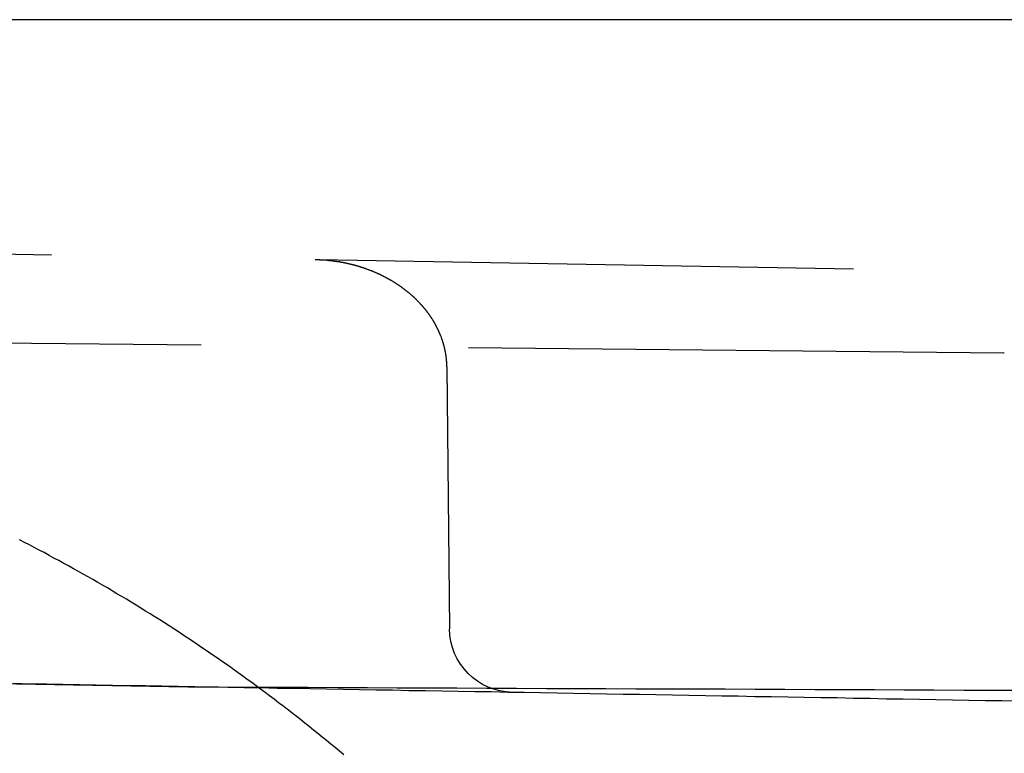
# Model space of a CAD drawing. Extents: x -130 to 131, y -330 to 609.
# Drawn here: x -55 to -51, y 557 to 560 of the extents above; entities that cross this region are included whole.
import ezdxf

# ---------------------------------------------------------------- set-up
doc = ezdxf.new("R2010")
doc.units = 0
doc.header["$LTSCALE"] = 10
doc.linetypes.add('VERDECKT', pattern=[0.375, 0.25, -0.125])
doc.layers.get('0').update_dxf_attribs({"linetype": 'CONTINUOUS'})
doc.layers.add('STEMPEL', color=3, linetype='CONTINUOUS')

# ---------------------------------------------------------------- blocks, each defined once
blk = doc.blocks.new('A$C01932293')
at = {"color": 3, "linetype": 'CONTINUOUS', "extrusion": (0, 1, -2e-16)}
blk.add_line((125, 560), (-125, 560), dxfattribs=at)
at = {"color": 1, "linetype": 'VERDECKT', "extrusion": (0, 1, -2e-16)}
for p, q in [((-50.86758, 558.44173), (-105.99816, 558.99728)), ((-29.07141, 558.44168), (-60.90106, 558.99723)), ((-50.8635, 558.44169), (-50.86758, 558.44173)), ((-53.46896, 558.37825), (-53.45663, 557.15393)), ((-60.12683, 556.97833), (-54.68031, 556.88328))]:
    blk.add_line(p, q, dxfattribs=at)
at = {"color": 1}
for points in [[(-53.469, 558.378, 0), (-53.469, 558.38, 0), (-53.469, 558.381, 0), (-53.469, 558.383, 0), (-53.4691, 558.385, 0), (-53.4691, 558.386, 0), (-53.4692, 558.388, 0), (-53.4692, 558.389, 0), (-53.4693, 558.391, 0), (-53.4694, 558.392, 0), (-53.4694, 558.394, 0), (-53.4695, 558.396, 0), (-53.4696, 558.397, 0), (-53.4697, 558.399, 0), (-53.4698, 558.4, 0), (-53.4699, 558.402, 0), (-53.47, 558.403, 0), (-53.4701, 558.405, 0), (-53.4703, 558.407, 0), (-53.4704, 558.408, 0), (-53.4705, 558.41, 0), (-53.4707, 558.411, 0), (-53.4708, 558.413, 0), (-53.471, 558.414, 0), (-53.4711, 558.416, 0), (-53.4713, 558.418, 0), (-53.4715, 558.419, 0), (-53.4717, 558.421, 0), (-53.4719, 558.422, 0), (-53.4721, 558.424, 0), (-53.4723, 558.425, 0), (-53.4725, 558.427, 0), (-53.4727, 558.429, 0), (-53.4729, 558.43, 0), (-53.4731, 558.432, 0), (-53.4734, 558.433, 0), (-53.4736, 558.435, 0), (-53.4739, 558.436, 0), (-53.4741, 558.438, 0), (-53.4744, 558.44, 0), (-53.4746, 558.441, 0), (-53.4749, 558.443, 0), (-53.4752, 558.444, 0), (-53.4755, 558.446, 0), (-53.4758, 558.447, 0), (-53.476, 558.449, 0), (-53.4764, 558.45, 0), (-53.4767, 558.452, 0), (-53.477, 558.454, 0), (-53.4773, 558.455, 0), (-53.4776, 558.457, 0), (-53.478, 558.458, 0), (-53.4783, 558.46, 0), (-53.4787, 558.461, 0), (-53.479, 558.463, 0), (-53.4794, 558.465, 0), (-53.4797, 558.466, 0), (-53.4801, 558.468, 0), (-53.4805, 558.469, 0), (-53.4809, 558.471, 0), (-53.4813, 558.472, 0), (-53.4817, 558.474, 0), (-53.4821, 558.476, 0), (-53.4825, 558.477, 0), (-53.4829, 558.479, 0), (-53.4833, 558.48, 0), (-53.4838, 558.482, 0), (-53.4842, 558.483, 0), (-53.4847, 558.485, 0), (-53.4851, 558.486, 0), (-53.4856, 558.488, 0), (-53.486, 558.49, 0), (-53.4865, 558.491, 0), (-53.487, 558.493, 0), (-53.4875, 558.494, 0), (-53.488, 558.496, 0), (-53.4885, 558.497, 0), (-53.489, 558.499, 0), (-53.4895, 558.501, 0), (-53.49, 558.502, 0), (-53.4905, 558.504, 0), (-53.491, 558.505, 0), (-53.4916, 558.507, 0), (-53.4921, 558.508, 0), (-53.4927, 558.51, 0), (-53.4932, 558.511, 0), (-53.4938, 558.513, 0), (-53.4944, 558.515, 0), (-53.4949, 558.516, 0), (-53.4955, 558.518, 0), (-53.4961, 558.519, 0), (-53.4967, 558.521, 0), (-53.4973, 558.522, 0), (-53.4979, 558.524, 0), (-53.4985, 558.525, 0), (-53.4992, 558.527, 0), (-53.4998, 558.528, 0), (-53.5004, 558.53, 0), (-53.5011, 558.532, 0), (-53.5017, 558.533, 0), (-53.5024, 558.535, 0), (-53.5031, 558.536, 0), (-53.5037, 558.538, 0), (-53.5044, 558.539, 0), (-53.5051, 558.541, 0), (-53.5058, 558.542, 0), (-53.5065, 558.544, 0), (-53.5072, 558.545, 0), (-53.5079, 558.547, 0), (-53.5086, 558.549, 0), (-53.5093, 558.55, 0), (-53.51, 558.552, 0), (-53.5108, 558.553, 0), (-53.5115, 558.555, 0), (-53.5123, 558.556, 0), (-53.513, 558.558, 0), (-53.5138, 558.559, 0), (-53.5146, 558.561, 0), (-53.5153, 558.562, 0), (-53.5161, 558.564, 0), (-53.5169, 558.565, 0), (-53.5177, 558.567, 0), (-53.5185, 558.568, 0), (-53.5193, 558.57, 0), (-53.5201, 558.571, 0), (-53.521, 558.573, 0), (-53.5218, 558.575, 0), (-53.5226, 558.576, 0), (-53.5235, 558.578, 0), (-53.5243, 558.579, 0), (-53.5252, 558.581, 0), (-53.5261, 558.582, 0), (-53.5269, 558.584, 0), (-53.5278, 558.585, 0), (-53.5287, 558.587, 0), (-53.5296, 558.588, 0), (-53.5305, 558.59, 0), (-53.5314, 558.591, 0), (-53.5323, 558.593, 0), (-53.5332, 558.594, 0), (-53.5341, 558.596, 0), (-53.5351, 558.597, 0), (-53.536, 558.599, 0), (-53.537, 558.6, 0), (-53.5379, 558.602, 0), (-53.5389, 558.603, 0), (-53.5398, 558.605, 0), (-53.5408, 558.606, 0), (-53.5418, 558.608, 0), (-53.5428, 558.609, 0), (-53.5438, 558.611, 0), (-53.5448, 558.612, 0), (-53.5458, 558.614, 0), (-53.5468, 558.615, 0), (-53.5478, 558.617, 0), (-53.5488, 558.618, 0), (-53.5499, 558.619, 0), (-53.5509, 558.621, 0), (-53.552, 558.622, 0), (-53.553, 558.624, 0), (-53.5541, 558.625, 0), (-53.5551, 558.627, 0), (-53.5562, 558.628, 0), (-53.5573, 558.63, 0), (-53.5584, 558.631, 0), (-53.5595, 558.633, 0), (-53.5606, 558.634, 0), (-53.5617, 558.636, 0), (-53.5628, 558.637, 0), (-53.5639, 558.638, 0), (-53.565, 558.64, 0), (-53.5662, 558.641, 0), (-53.5673, 558.643, 0), (-53.5685, 558.644, 0), (-53.5696, 558.646, 0), (-53.5708, 558.647, 0), (-53.572, 558.649, 0), (-53.5731, 558.65, 0), (-53.5743, 558.651, 0), (-53.5755, 558.653, 0), (-53.5767, 558.654, 0), (-53.5779, 558.656, 0), (-53.5791, 558.657, 0), (-53.5803, 558.659, 0), (-53.5816, 558.66, 0), (-53.5828, 558.661, 0), (-53.584, 558.663, 0), (-53.5853, 558.664, 0), (-53.5865, 558.666, 0), (-53.5878, 558.667, 0), (-53.589, 558.668, 0), (-53.5903, 558.67, 0), (-53.5916, 558.671, 0), (-53.5929, 558.673, 0), (-53.5942, 558.674, 0), (-53.5955, 558.675, 0), (-53.5968, 558.677, 0), (-53.5981, 558.678, 0), (-53.5994, 558.68, 0), (-53.6007, 558.681, 0), (-53.602, 558.682, 0), (-53.6034, 558.684, 0), (-53.6047, 558.685, 0), (-53.6061, 558.686, 0), (-53.6074, 558.688, 0), (-53.6088, 558.689, 0), (-53.6102, 558.69, 0), (-53.6115, 558.692, 0), (-53.6129, 558.693, 0), (-53.6143, 558.695, 0), (-53.6157, 558.696, 0), (-53.6171, 558.697, 0), (-53.6185, 558.699, 0), (-53.6199, 558.7, 0), (-53.6213, 558.701, 0), (-53.6227, 558.703, 0), (-53.6242, 558.704, 0), (-53.6256, 558.705, 0), (-53.6271, 558.706, 0), (-53.6285, 558.708, 0), (-53.63, 558.709, 0), (-53.6314, 558.71, 0), (-53.6329, 558.712, 0), (-53.6344, 558.713, 0), (-53.6359, 558.714, 0), (-53.6373, 558.716, 0), (-53.6388, 558.717, 0), (-53.6403, 558.718, 0), (-53.6419, 558.72, 0), (-53.6434, 558.721, 0), (-53.6449, 558.722, 0), (-53.6464, 558.723, 0), (-53.6479, 558.725, 0), (-53.6495, 558.726, 0), (-53.651, 558.727, 0), (-53.6526, 558.728, 0), (-53.6541, 558.73, 0), (-53.6557, 558.731, 0), (-53.6573, 558.732, 0), (-53.6588, 558.733, 0), (-53.6604, 558.735, 0), (-53.662, 558.736, 0), (-53.6636, 558.737, 0), (-53.6652, 558.738, 0), (-53.6668, 558.74, 0), (-53.6684, 558.741, 0), (-53.67, 558.742, 0), (-53.6717, 558.743, 0), (-53.6733, 558.744, 0), (-53.6749, 558.746, 0), (-53.6766, 558.747, 0), (-53.6782, 558.748, 0), (-53.6799, 558.749, 0), (-53.6815, 558.75, 0), (-53.6832, 558.752, 0), (-53.6849, 558.753, 0), (-53.6865, 558.754, 0), (-53.6882, 558.755, 0), (-53.6899, 558.756, 0), (-53.6916, 558.757, 0), (-53.6933, 558.759, 0), (-53.695, 558.76, 0), (-53.6967, 558.761, 0), (-53.6985, 558.762, 0), (-53.7002, 558.763, 0), (-53.7019, 558.764, 0), (-53.7036, 558.765, 0), (-53.7054, 558.767, 0), (-53.7071, 558.768, 0), (-53.7089, 558.769, 0), (-53.7106, 558.77, 0), (-53.7124, 558.771, 0), (-53.7142, 558.772, 0), (-53.7159, 558.773, 0), (-53.7177, 558.774, 0), (-53.7195, 558.775, 0), (-53.7213, 558.777, 0), (-53.7231, 558.778, 0), (-53.7249, 558.779, 0), (-53.7267, 558.78, 0), (-53.7285, 558.781, 0), (-53.7303, 558.782, 0), (-53.7321, 558.783, 0), (-53.734, 558.784, 0), (-53.7358, 558.785, 0), (-53.7376, 558.786, 0), (-53.7395, 558.787, 0), (-53.7413, 558.788, 0), (-53.7432, 558.789, 0), (-53.745, 558.79, 0), (-53.7469, 558.791, 0), (-53.7488, 558.792, 0), (-53.7507, 558.793, 0), (-53.7525, 558.794, 0), (-53.7544, 558.795, 0), (-53.7563, 558.796, 0), (-53.7582, 558.797, 0), (-53.7601, 558.798, 0), (-53.762, 558.799, 0), (-53.7639, 558.8, 0), (-53.7658, 558.801, 0), (-53.7677, 558.802, 0), (-53.7697, 558.803, 0), (-53.7716, 558.804, 0), (-53.7735, 558.805, 0), (-53.7754, 558.806, 0), (-53.7774, 558.807, 0), (-53.7793, 558.808, 0), (-53.7813, 558.809, 0), (-53.7832, 558.81, 0), (-53.7852, 558.811, 0), (-53.7872, 558.812, 0), (-53.7891, 558.812, 0), (-53.7911, 558.813, 0), (-53.7931, 558.814, 0), (-53.7951, 558.815, 0), (-53.797, 558.816, 0), (-53.799, 558.817, 0), (-53.801, 558.818, 0), (-53.803, 558.819, 0), (-53.805, 558.819, 0), (-53.807, 558.82, 0), (-53.8091, 558.821, 0), (-53.8111, 558.822, 0), (-53.8131, 558.823, 0), (-53.8151, 558.824, 0), (-53.8171, 558.825, 0), (-53.8192, 558.825, 0), (-53.8212, 558.826, 0), (-53.8233, 558.827, 0), (-53.8253, 558.828, 0), (-53.8273, 558.829, 0), (-53.8294, 558.829, 0), (-53.8315, 558.83, 0), (-53.8335, 558.831, 0), (-53.8356, 558.832, 0), (-53.8377, 558.832, 0), (-53.8397, 558.833, 0), (-53.8418, 558.834, 0), (-53.8439, 558.835, 0), (-53.846, 558.835, 0), (-53.8481, 558.836, 0), (-53.8501, 558.837, 0), (-53.8522, 558.838, 0), (-53.8543, 558.838, 0), (-53.8564, 558.839, 0), (-53.8586, 558.84, 0), (-53.8607, 558.841, 0), (-53.8628, 558.841, 0), (-53.8649, 558.842, 0), (-53.867, 558.843, 0), (-53.8691, 558.843, 0), (-53.8713, 558.844, 0), (-53.8734, 558.845, 0), (-53.8755, 558.845, 0), (-53.8777, 558.846, 0), (-53.8798, 558.847, 0), (-53.882, 558.847, 0), (-53.8841, 558.848, 0), (-53.8863, 558.848, 0), (-53.8884, 558.849, 0), (-53.8906, 558.85, 0), (-53.8927, 558.85, 0), (-53.8949, 558.851, 0), (-53.8971, 558.852, 0), (-53.8992, 558.852, 0), (-53.9014, 558.853, 0), (-53.9036, 558.853, 0), (-53.9057, 558.854, 0), (-53.9079, 558.854, 0), (-53.9101, 558.855, 0), (-53.9123, 558.856, 0), (-53.9145, 558.856, 0), (-53.9167, 558.857, 0), (-53.9189, 558.857, 0), (-53.9211, 558.858, 0), (-53.9233, 558.858, 0), (-53.9255, 558.859, 0), (-53.9277, 558.859, 0), (-53.9299, 558.86, 0), (-53.9321, 558.86, 0), (-53.9343, 558.861, 0), (-53.9365, 558.861, 0), (-53.9387, 558.862, 0), (-53.941, 558.862, 0), (-53.9432, 558.863, 0), (-53.9454, 558.863, 0), (-53.9476, 558.864, 0), (-53.9499, 558.864, 0), (-53.9521, 558.864, 0), (-53.9543, 558.865, 0), (-53.9565, 558.865, 0), (-53.9588, 558.866, 0), (-53.961, 558.866, 0), (-53.9633, 558.866, 0), (-53.9655, 558.867, 0), (-53.9677, 558.867, 0), (-53.97, 558.868, 0), (-53.9722, 558.868, 0), (-53.9745, 558.868, 0), (-53.9767, 558.869, 0), (-53.979, 558.869, 0), (-53.9813, 558.869, 0), (-53.9835, 558.87, 0), (-53.9858, 558.87, 0), (-53.988, 558.87, 0), (-53.9903, 558.871, 0), (-53.9926, 558.871, 0), (-53.9948, 558.871, 0), (-53.9971, 558.872, 0), (-53.9994, 558.872, 0), (-54.0016, 558.872, 0), (-54.0039, 558.873, 0), (-54.0062, 558.873, 0), (-54.0084, 558.873, 0), (-54.0107, 558.873, 0), (-54.013, 558.874, 0), (-54.0153, 558.874, 0), (-54.0175, 558.874, 0), (-54.0198, 558.874, 0), (-54.0221, 558.875, 0), (-54.0244, 558.875, 0), (-54.0267, 558.875, 0), (-54.029, 558.875, 0), (-54.0312, 558.876, 0), (-54.0335, 558.876, 0), (-54.0358, 558.876, 0), (-54.0381, 558.876, 0), (-54.0404, 558.876, 0), (-54.0427, 558.876, 0), (-54.045, 558.877, 0), (-54.0473, 558.877, 0), (-54.0495, 558.877, 0), (-54.0518, 558.877, 0), (-54.0541, 558.877, 0), (-54.0564, 558.877, 0), (-54.0587, 558.877, 0), (-54.061, 558.877, 0), (-54.0633, 558.878, 0), (-54.0656, 558.878, 0), (-54.0679, 558.878, 0), (-54.0702, 558.878, 0), (-54.0725, 558.878, 0), (-54.0748, 558.878, 0), (-54.0771, 558.878, 0), (-54.0794, 558.878, 0), (-54.0817, 558.878, 0), (-54.084, 558.878, 0)], [(-53.9514, 556.566, 0), (-53.9713, 556.582, 0), (-53.9913, 556.599, 0), (-54.0114, 556.615, 0), (-54.0315, 556.632, 0), (-54.0517, 556.648, 0), (-54.0719, 556.665, 0), (-54.0921, 556.681, 0), (-54.1125, 556.697, 0), (-54.1328, 556.714, 0), (-54.1533, 556.73, 0), (-54.1737, 556.746, 0), (-54.1943, 556.762, 0), (-54.2149, 556.778, 0), (-54.2355, 556.794, 0), (-54.2562, 556.809, 0), (-54.2769, 556.825, 0), (-54.2977, 556.841, 0), (-54.3186, 556.856, 0), (-54.3395, 556.872, 0), (-54.3604, 556.887, 0), (-54.3814, 556.903, 0), (-54.4024, 556.918, 0), (-54.4235, 556.933, 0), (-54.4447, 556.948, 0), (-54.4659, 556.964, 0), (-54.4871, 556.979, 0), (-54.5084, 556.994, 0), (-54.5297, 557.009, 0), (-54.5511, 557.023, 0), (-54.5725, 557.038, 0), (-54.594, 557.053, 0), (-54.6156, 557.067, 0), (-54.6371, 557.082, 0), (-54.6588, 557.096, 0), (-54.6804, 557.111, 0), (-54.7022, 557.125, 0), (-54.7239, 557.14, 0), (-54.7457, 557.154, 0), (-54.7676, 557.168, 0), (-54.7895, 557.182, 0), (-54.8115, 557.196, 0), (-54.8334, 557.21, 0), (-54.8555, 557.224, 0), (-54.8776, 557.237, 0), (-54.8997, 557.251, 0), (-54.9219, 557.265, 0), (-54.9441, 557.278, 0), (-54.9664, 557.292, 0), (-54.9887, 557.305, 0), (-55.0111, 557.318, 0), (-55.0334, 557.332, 0), (-55.0559, 557.345, 0), (-55.0784, 557.358, 0), (-55.1009, 557.371, 0), (-55.1235, 557.384, 0), (-55.1461, 557.397, 0), (-55.1687, 557.41, 0), (-55.1914, 557.422, 0), (-55.2142, 557.435, 0), (-55.2369, 557.448, 0), (-55.2598, 557.46, 0), (-55.2826, 557.473, 0), (-55.3055, 557.485, 0), (-55.3285, 557.497, 0), (-55.3514, 557.51, 0), (-55.3745, 557.522, 0), (-55.3975, 557.534, 0), (-55.4206, 557.546, 0), (-55.4438, 557.558, 0), (-55.4669, 557.57, 0)], [(-50.7979, 556.816, 0), (-50.8749, 556.817, 0), (-50.9519, 556.818, 0), (-51.0289, 556.82, 0), (-51.1059, 556.821, 0), (-51.1829, 556.822, 0), (-51.2599, 556.824, 0), (-51.3369, 556.825, 0), (-51.4139, 556.826, 0), (-51.4909, 556.828, 0), (-51.5678, 556.829, 0), (-51.6448, 556.831, 0), (-51.7218, 556.832, 0), (-51.7988, 556.833, 0), (-51.8758, 556.835, 0), (-51.9528, 556.836, 0), (-52.0298, 556.837, 0), (-52.1068, 556.839, 0), (-52.1838, 556.84, 0), (-52.2608, 556.841, 0), (-52.3377, 556.843, 0), (-52.4147, 556.844, 0), (-52.4917, 556.845, 0), (-52.5687, 556.847, 0), (-52.6457, 556.848, 0), (-52.7227, 556.849, 0), (-52.7997, 556.851, 0), (-52.8767, 556.852, 0), (-52.9537, 556.853, 0), (-53.0307, 556.855, 0), (-53.1076, 556.856, 0), (-53.1846, 556.857, 0), (-53.2616, 556.859, 0), (-53.3386, 556.86, 0), (-53.4156, 556.861, 0), (-53.4926, 556.863, 0), (-53.5696, 556.864, 0), (-53.6466, 556.865, 0), (-53.7236, 556.867, 0), (-53.8006, 556.868, 0), (-53.8775, 556.869, 0), (-53.9545, 556.871, 0), (-54.0315, 556.872, 0), (-54.1085, 556.874, 0), (-54.1855, 556.875, 0), (-54.2625, 556.876, 0), (-54.3395, 556.878, 0), (-54.4165, 556.879, 0), (-54.4935, 556.88, 0), (-54.5705, 556.882, 0), (-54.6475, 556.883, 0), (-54.7244, 556.884, 0), (-54.8014, 556.886, 0), (-54.8784, 556.887, 0), (-54.9554, 556.888, 0), (-55.0324, 556.89, 0), (-55.1094, 556.891, 0), (-55.1864, 556.892, 0), (-55.2634, 556.894, 0), (-55.3404, 556.895, 0), (-55.4174, 556.896, 0), (-55.4943, 556.898, 0)], [(-54.6764, 556.883, 0), (-54.537, 556.883, 0), (-54.3976, 556.882, 0), (-54.2583, 556.881, 0), (-54.1189, 556.881, 0), (-53.9795, 556.88, 0), (-53.8402, 556.88, 0), (-53.7008, 556.879, 0), (-53.5615, 556.879, 0), (-53.4221, 556.878, 0), (-53.2827, 556.877, 0), (-53.1434, 556.877, 0), (-53.004, 556.876, 0), (-52.8646, 556.876, 0), (-52.7253, 556.875, 0), (-52.5859, 556.874, 0), (-52.4466, 556.874, 0), (-52.3072, 556.873, 0), (-52.1678, 556.873, 0), (-52.0285, 556.872, 0), (-51.8891, 556.872, 0), (-51.7497, 556.871, 0), (-51.6104, 556.87, 0), (-51.471, 556.87, 0), (-51.3317, 556.869, 0), (-51.1923, 556.869, 0), (-51.0529, 556.868, 0), (-50.9136, 556.868, 0), (-50.7742, 556.867, 0)]]:
    blk.add_polyline3d(points, dxfattribs=at)
at = {"color": 1, "linetype": 'VERDECKT', "extrusion": (0, -2e-16, -1)}
for centre, start, end in [((53.15664, 557.15696), 270.99985, 359.42268), ((54.67507, 557.18323), 270.24494, 270.99986)]:
    blk.add_arc(centre, 0.3, start, end, dxfattribs=at)

msp = doc.modelspace()

# ---------------------------------------------------------------- block references
at = {"layer": 'STEMPEL'}
msp.add_blockref('A$C01932293', (0, 0), dxfattribs=at)

doc.saveas('drawing.dxf')
